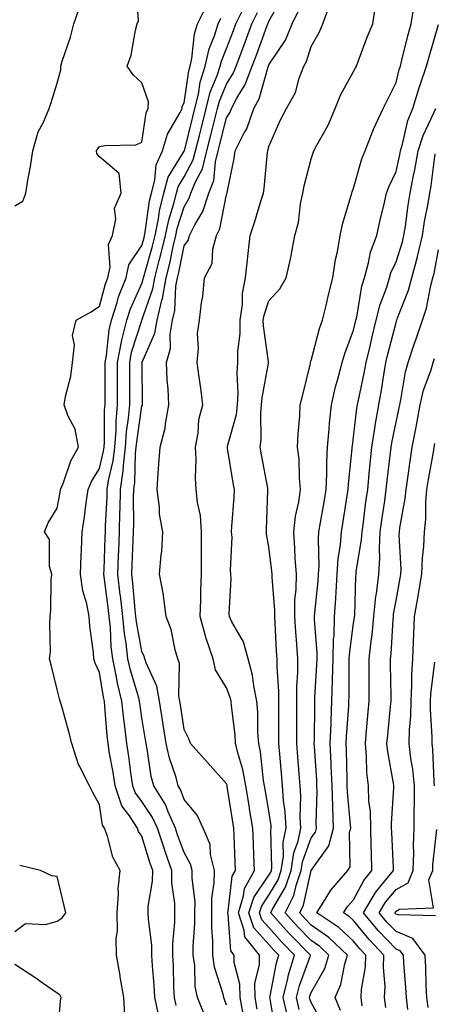
# Model space of a CAD drawing. Units: inches. Extents: x 963203 to 965843, y 7279418 to 7282058.
# Drawn here: x 965239 to 965337, y 7281020 to 7281253 of the extents above; entities that cross this region are included whole.
import ezdxf

# ---------------------------------------------------------------- set-up
doc = ezdxf.new("R2010")
doc.units = ezdxf.units.IN
doc.header["$MEASUREMENT"] = 0
doc.layers.add('Contour_96327279', color=7, linetype='Continuous', true_color=0x2a145f)

msp = doc.modelspace()

# ---------------------------------------------------------------- linework, layer by layer
at = {"layer": 'Contour_96327279'}
for points in [[(965264.02, 7281017.89, 3195), (965263.81, 7281021.92, 3195), (965262.94, 7281026.81, 3195), (965262.9, 7281027.07, 3195), (965262.1, 7281031.92, 3195), (965261.98, 7281035.85, 3195), (965262.3, 7281037.67, 3195), (965262.21, 7281041.92, 3195), (965262.55, 7281046.42, 3195), (965262.42, 7281047.55, 3195), (965262.92, 7281051.92, 3195), (965261.17, 7281055.04, 3195), (965259.96, 7281060.01, 3195), (965259.25, 7281061.92, 3195), (965258.78, 7281062.65, 3195), (965258.05, 7281067.41, 3195), (965256.48, 7281070.35, 3195), (965255.67, 7281071.92, 3195), (965253.27, 7281076.7, 3195), (965253.1, 7281076.97, 3195), (965251.52, 7281081.92, 3195), (965250.83, 7281084.7, 3195), (965249.04, 7281090.93, 3195), (965248.77, 7281091.92, 3195), (965248.58, 7281092.45, 3195), (965248.05, 7281094.68, 3195), (965246.61, 7281100.48, 3195), (965246.28, 7281101.92, 3195), (965246.44, 7281103.53, 3195), (965246.29, 7281110.16, 3195), (965246.42, 7281111.92, 3195), (965246.57, 7281113.4, 3195), (965246.67, 7281120.54, 3195), (965246.79, 7281121.92, 3195), (965246.28, 7281123.69, 3195), (965246.21, 7281130.08, 3195), (965245.04, 7281131.92, 3195), (965245.95, 7281134.02, 3195), (965248.05, 7281137.52, 3195), (965248.76, 7281141.21, 3195), (965248.87, 7281141.92, 3195), (965249.48, 7281143.35, 3195), (965251.28, 7281148.69, 3195), (965253.11, 7281151.92, 3195), (965252.28, 7281156.15, 3195), (965250.58, 7281159.39, 3195), (965249.71, 7281161.92, 3195), (965250.02, 7281163.89, 3195), (965251.28, 7281168.69, 3195), (965251.69, 7281171.92, 3195), (965252.14, 7281176.01, 3195), (965251.67, 7281178.3, 3195), (965252.52, 7281181.92, 3195), (965256.09, 7281183.88, 3195), (965258.05, 7281185.2, 3195), (965259.47, 7281190.5, 3195), (965260.03, 7281191.92, 3195), (965260.57, 7281194.44, 3195), (965260.17, 7281199.8, 3195), (965261.15, 7281201.92, 3195), (965261.9, 7281205.77, 3195), (965261.61, 7281208.36, 3195), (965263.17, 7281211.92, 3195), (965262.7, 7281216.57, 3195), (965258.05, 7281220.5, 3195), (965257.42, 7281221.3, 3195), (965257.31, 7281221.92, 3195), (965257.62, 7281222.35, 3195), (965258.05, 7281222.9, 3195), (965259.34, 7281223.21, 3195), (965266.64, 7281223.33, 3195), (965268.05, 7281223.94, 3195), (965269.06, 7281230.91, 3195), (965269.51, 7281231.92, 3195), (965269.62, 7281233.49, 3195), (965268.05, 7281237.99, 3195), (965265.97, 7281239.84, 3195), (965264.58, 7281241.92, 3195), (965265.49, 7281244.48, 3195), (965266.56, 7281250.43, 3195), (965266.97, 7281251.92, 3195), (965267.27, 7281252.7, 3195), (965266.7, 7281260.57, 3195)], [(965238.05, 7281208.93, 3196), (965239.94, 7281210.03, 3196), (965240.64, 7281211.92, 3196), (965241.13, 7281215, 3196), (965241.77, 7281218.2, 3196), (965242.3, 7281221.92, 3196), (965243.58, 7281226.39, 3196), (965244.8, 7281228.67, 3196), (965246.17, 7281231.92, 3196), (965246.65, 7281233.32, 3196), (965248.05, 7281237.91, 3196), (965248.89, 7281241.08, 3196), (965248.91, 7281241.92, 3196), (965249.25, 7281243.12, 3196), (965251.18, 7281248.79, 3196), (965251.96, 7281251.92, 3196), (965253.6, 7281256.37, 3196)], [(965272, 7281017.97, 3194), (965271.1, 7281021.92, 3194), (965270.95, 7281024.82, 3194), (965270.57, 7281029.4, 3194), (965270.44, 7281031.92, 3194), (965270.4, 7281034.27, 3194), (965269.58, 7281040.39, 3194), (965269.55, 7281041.92, 3194), (965269.57, 7281043.44, 3194), (965270.59, 7281049.38, 3194), (965270.61, 7281051.92, 3194), (965269.94, 7281053.81, 3194), (965268.05, 7281059.99, 3194), (965267.29, 7281061.16, 3194), (965267, 7281061.92, 3194), (965265.11, 7281064.86, 3194), (965263.34, 7281067.21, 3194), (965261.71, 7281071.92, 3194), (965261.24, 7281075.11, 3194), (965260.44, 7281079.53, 3194), (965260.06, 7281081.92, 3194), (965259.86, 7281083.73, 3194), (965259.33, 7281090.64, 3194), (965259.19, 7281091.92, 3194), (965258.97, 7281092.84, 3194), (965258.05, 7281098.69, 3194), (965257.03, 7281100.9, 3194), (965256.71, 7281101.92, 3194), (965256.6, 7281103.37, 3194), (965255.79, 7281109.66, 3194), (965255.63, 7281111.92, 3194), (965255.09, 7281114.88, 3194), (965254.1, 7281117.97, 3194), (965253.59, 7281121.92, 3194), (965253.7, 7281126.27, 3194), (965253.8, 7281127.67, 3194), (965253.93, 7281131.92, 3194), (965254.5, 7281135.47, 3194), (965254.86, 7281138.73, 3194), (965255.34, 7281141.92, 3194), (965256.14, 7281143.83, 3194), (965258.05, 7281146.87, 3194), (965259.02, 7281150.95, 3194), (965259.13, 7281151.92, 3194), (965259.22, 7281153.09, 3194), (965259.26, 7281160.71, 3194), (965259.36, 7281161.92, 3194), (965259.36, 7281163.23, 3194), (965259.38, 7281170.59, 3194), (965259.38, 7281171.92, 3194), (965259.7, 7281173.57, 3194), (965260.32, 7281179.65, 3194), (965260.85, 7281181.92, 3194), (965262.23, 7281186.1, 3194), (965262.57, 7281187.4, 3194), (965264.37, 7281191.92, 3194), (965265.01, 7281194.96, 3194), (965268.05, 7281199.58, 3194), (965268.57, 7281201.4, 3194), (965268.69, 7281201.92, 3194), (965268.86, 7281202.73, 3194), (965269.86, 7281210.11, 3194), (965270.31, 7281211.92, 3194), (965271.14, 7281215.01, 3194), (965271.39, 7281218.58, 3194), (965272.95, 7281221.92, 3194), (965274.12, 7281225.85, 3194), (965277.13, 7281231, 3194), (965277.56, 7281231.92, 3194), (965277.59, 7281232.38, 3194), (965278.05, 7281233.25, 3194), (965279.12, 7281240.85, 3194), (965279.47, 7281241.92, 3194), (965279.87, 7281243.74, 3194), (965280.44, 7281249.53, 3194), (965281.17, 7281251.92, 3194), (965283.46, 7281256.51, 3194)], [(965283.17, 7281017.04, 3192), (965281.17, 7281021.92, 3192), (965280.65, 7281024.52, 3192), (965280.54, 7281029.43, 3192), (965280.17, 7281031.92, 3192), (965280.17, 7281034.04, 3192), (965280.59, 7281039.38, 3192), (965280.59, 7281041.92, 3192), (965280.62, 7281044.49, 3192), (965279.91, 7281050.06, 3192), (965279.94, 7281051.92, 3192), (965279.56, 7281053.43, 3192), (965278.05, 7281056.15, 3192), (965276.48, 7281060.35, 3192), (965275.97, 7281061.92, 3192), (965274.24, 7281065.73, 3192), (965273.6, 7281067.47, 3192), (965270.86, 7281071.92, 3192), (965270.27, 7281074.14, 3192), (965269.31, 7281080.66, 3192), (965269.03, 7281081.92, 3192), (965268.9, 7281082.77, 3192), (965268.05, 7281087.96, 3192), (965267.54, 7281091.41, 3192), (965267.49, 7281091.92, 3192), (965267.31, 7281092.66, 3192), (965265.34, 7281099.21, 3192), (965264.77, 7281101.92, 3192), (965264.33, 7281105.64, 3192), (965263.95, 7281107.82, 3192), (965263.52, 7281111.92, 3192), (965262.97, 7281116.84, 3192), (965262.94, 7281117.03, 3192), (965262.38, 7281121.92, 3192), (965262.55, 7281126.42, 3192), (965262.58, 7281127.39, 3192), (965262.76, 7281131.92, 3192), (965262.87, 7281136.74, 3192), (965262.89, 7281137.08, 3192), (965263, 7281141.92, 3192), (965263.66, 7281146.31, 3192), (965263.68, 7281147.55, 3192), (965264.2, 7281151.92, 3192), (965264.46, 7281155.51, 3192), (965264.93, 7281158.8, 3192), (965265.19, 7281161.92, 3192), (965265.19, 7281164.78, 3192), (965265.18, 7281169.05, 3192), (965265.18, 7281171.92, 3192), (965265.64, 7281174.33, 3192), (965268.05, 7281181.86, 3192), (965268.07, 7281181.9, 3192), (965268.07, 7281181.92, 3192), (965268.08, 7281181.95, 3192), (965270.66, 7281189.31, 3192), (965271.11, 7281191.92, 3192), (965272.16, 7281196.03, 3192), (965272.55, 7281197.42, 3192), (965273.62, 7281201.92, 3192), (965274.38, 7281205.59, 3192), (965275.6, 7281209.47, 3192), (965276.21, 7281211.92, 3192), (965276.6, 7281213.37, 3192), (965278.05, 7281215.74, 3192), (965280.2, 7281219.77, 3192), (965280.74, 7281221.92, 3192), (965281.64, 7281225.51, 3192), (965282.2, 7281227.77, 3192), (965283.26, 7281231.92, 3192), (965284.2, 7281235.77, 3192), (965285.85, 7281239.72, 3192), (965286.57, 7281241.92, 3192), (965286.84, 7281243.13, 3192), (965288.05, 7281246.07, 3192), (965289.67, 7281250.3, 3192), (965290.27, 7281251.92, 3192), (965292.46, 7281256.33, 3192)], [(965291.96, 7281018.01, 3190), (965291.22, 7281021.92, 3190), (965291.19, 7281025.06, 3190), (965289.83, 7281030.14, 3190), (965289.81, 7281031.92, 3190), (965289.03, 7281032.9, 3190), (965288.46, 7281041.51, 3190), (965288.32, 7281041.92, 3190), (965288.44, 7281042.31, 3190), (965289.38, 7281050.59, 3190), (965290.12, 7281051.92, 3190), (965290.04, 7281053.91, 3190), (965289.81, 7281060.16, 3190), (965289.75, 7281061.92, 3190), (965289.51, 7281063.38, 3190), (965288.21, 7281071.76, 3190), (965288.19, 7281071.92, 3190), (965288.17, 7281072.04, 3190), (965288.05, 7281072.4, 3190), (965283.58, 7281077.45, 3190), (965279.54, 7281081.92, 3190), (965279.13, 7281083, 3190), (965278.05, 7281085.21, 3190), (965277.15, 7281091.02, 3190), (965277.01, 7281091.92, 3190), (965276.78, 7281093.19, 3190), (965276.9, 7281100.77, 3190), (965276.56, 7281101.92, 3190), (965275.93, 7281104.04, 3190), (965274.95, 7281108.82, 3190), (965273.76, 7281111.92, 3190), (965273.15, 7281116.82, 3190), (965273.16, 7281117.03, 3190), (965272.24, 7281121.92, 3190), (965272.58, 7281126.45, 3190), (965272.73, 7281127.24, 3190), (965273.01, 7281131.92, 3190), (965272.24, 7281136.11, 3190), (965272.21, 7281137.76, 3190), (965271.63, 7281141.92, 3190), (965271.9, 7281145.77, 3190), (965272.07, 7281147.9, 3190), (965272.35, 7281151.92, 3190), (965273.54, 7281156.43, 3190), (965273.59, 7281157.46, 3190), (965274.42, 7281161.92, 3190), (965274.24, 7281165.73, 3190), (965274.06, 7281167.93, 3190), (965273.88, 7281171.92, 3190), (965274.78, 7281175.19, 3190), (965274.72, 7281178.59, 3190), (965275.29, 7281181.92, 3190), (965275.81, 7281184.16, 3190), (965276.09, 7281189.96, 3190), (965276.43, 7281191.92, 3190), (965276.76, 7281193.21, 3190), (965278.05, 7281199.47, 3190), (965279.05, 7281200.92, 3190), (965279.31, 7281201.92, 3190), (965280.56, 7281204.43, 3190), (965282.42, 7281207.55, 3190), (965283.88, 7281211.92, 3190), (965285.06, 7281214.91, 3190), (965285.42, 7281219.29, 3190), (965286.08, 7281221.92, 3190), (965286.48, 7281223.49, 3190), (965288.05, 7281229.68, 3190), (965288.89, 7281231.08, 3190), (965289.18, 7281231.92, 3190), (965290.48, 7281234.35, 3190), (965292.42, 7281237.55, 3190), (965294.11, 7281241.92, 3190), (965295.19, 7281244.78, 3190), (965297.63, 7281251.5, 3190), (965297.79, 7281251.92, 3190), (965297.87, 7281252.1, 3190), (965298.05, 7281252.55, 3190), (965301.43, 7281258.54, 3190)], [(965302.45, 7281017.52, 3187), (965301.41, 7281021.92, 3187), (965302.54, 7281026.41, 3187), (965302.7, 7281027.27, 3187), (965304.11, 7281031.92, 3187), (965301.12, 7281034.99, 3187), (965298.05, 7281038.41, 3187), (965296.4, 7281040.27, 3187), (965295.84, 7281041.92, 3187), (965296.37, 7281043.6, 3187), (965298.05, 7281046.06, 3187), (965300.23, 7281049.74, 3187), (965300.97, 7281051.92, 3187), (965301.46, 7281055.33, 3187), (965301.39, 7281058.58, 3187), (965302.09, 7281061.92, 3187), (965301.89, 7281065.76, 3187), (965301.49, 7281068.48, 3187), (965301.27, 7281071.92, 3187), (965301.02, 7281074.89, 3187), (965300.61, 7281079.36, 3187), (965300.39, 7281081.92, 3187), (965300.39, 7281084.26, 3187), (965300.36, 7281089.61, 3187), (965300.36, 7281094.23, 3187), (965299.97, 7281100, 3187), (965299.97, 7281101.92, 3187), (965299.85, 7281103.72, 3187), (965299.54, 7281110.43, 3187), (965299.45, 7281111.92, 3187), (965299.47, 7281113.34, 3187), (965298.78, 7281121.19, 3187), (965298.79, 7281121.92, 3187), (965298.74, 7281122.61, 3187), (965298.05, 7281128.35, 3187), (965297.5, 7281131.37, 3187), (965297.46, 7281131.92, 3187), (965297.49, 7281132.48, 3187), (965297.8, 7281141.67, 3187), (965297.82, 7281141.92, 3187), (965297.76, 7281142.21, 3187), (965296.26, 7281150.13, 3187), (965295.95, 7281151.92, 3187), (965296.23, 7281153.74, 3187), (965296.11, 7281159.98, 3187), (965296.33, 7281161.92, 3187), (965296.42, 7281163.55, 3187), (965297.92, 7281171.79, 3187), (965297.92, 7281172.05, 3187), (965296.73, 7281180.6, 3187), (965296.72, 7281181.92, 3187), (965296.9, 7281183.07, 3187), (965298.05, 7281186.5, 3187), (965300.66, 7281189.31, 3187), (965302.15, 7281191.92, 3187), (965303.24, 7281196.73, 3187), (965303.29, 7281197.16, 3187), (965304.2, 7281201.92, 3187), (965305.02, 7281204.95, 3187), (965305.49, 7281209.36, 3187), (965306.03, 7281211.92, 3187), (965306.33, 7281213.64, 3187), (965308.05, 7281220.06, 3187), (965308.51, 7281221.46, 3187), (965308.68, 7281221.92, 3187), (965309.37, 7281223.24, 3187), (965312.01, 7281227.96, 3187), (965313.71, 7281231.92, 3187), (965314.93, 7281235.04, 3187), (965318.05, 7281240.67, 3187), (965318.48, 7281241.49, 3187), (965318.69, 7281241.92, 3187), (965319.12, 7281242.99, 3187), (965321.23, 7281248.74, 3187), (965322.61, 7281251.92, 3187), (965323.29, 7281256.68, 3187)], [(965288.05, 7281020.13, 3191), (965287.59, 7281021.46, 3191), (965287.41, 7281021.92, 3191), (965287.24, 7281022.73, 3191), (965285.21, 7281029.08, 3191), (965284.79, 7281031.92, 3191), (965284.79, 7281035.18, 3191), (965284.53, 7281038.4, 3191), (965284.53, 7281041.92, 3191), (965284.57, 7281045.4, 3191), (965285.15, 7281049.02, 3191), (965285.2, 7281051.92, 3191), (965284.28, 7281055.69, 3191), (965284.15, 7281058.02, 3191), (965282.54, 7281061.92, 3191), (965281.08, 7281064.95, 3191), (965278.05, 7281068.66, 3191), (965277.17, 7281071.04, 3191), (965276.62, 7281071.92, 3191), (965276.11, 7281073.86, 3191), (965274.56, 7281078.43, 3191), (965273.79, 7281081.92, 3191), (965273.01, 7281086.88, 3191), (965272.99, 7281086.98, 3191), (965272.2, 7281091.92, 3191), (965271.57, 7281095.44, 3191), (965269.04, 7281100.93, 3191), (965268.74, 7281101.92, 3191), (965268.59, 7281102.46, 3191), (965268.05, 7281103.61, 3191), (965266.8, 7281110.67, 3191), (965266.66, 7281111.92, 3191), (965266.5, 7281113.47, 3191), (965265.91, 7281119.78, 3191), (965265.67, 7281121.92, 3191), (965265.76, 7281124.21, 3191), (965266, 7281129.87, 3191), (965266.09, 7281131.92, 3191), (965266.13, 7281133.84, 3191), (965266.1, 7281139.97, 3191), (965266.14, 7281141.92, 3191), (965266.39, 7281143.58, 3191), (965266.57, 7281150.44, 3191), (965266.74, 7281151.92, 3191), (965266.83, 7281153.14, 3191), (965268.05, 7281161.56, 3191), (965268.16, 7281161.81, 3191), (965268.17, 7281161.92, 3191), (965268.17, 7281162.04, 3191), (965268.1, 7281171.87, 3191), (965268.1, 7281171.92, 3191), (965268.11, 7281171.98, 3191), (965271.15, 7281178.82, 3191), (965271.68, 7281181.92, 3191), (965272.8, 7281186.67, 3191), (965272.92, 7281187.05, 3191), (965273.76, 7281191.92, 3191), (965274.64, 7281195.33, 3191), (965275.46, 7281199.33, 3191), (965276.08, 7281201.92, 3191), (965276.42, 7281203.55, 3191), (965278.05, 7281208.72, 3191), (965279.25, 7281210.72, 3191), (965279.64, 7281211.92, 3191), (965280.7, 7281214.57, 3191), (965282.34, 7281217.63, 3191), (965283.41, 7281221.92, 3191), (965284.34, 7281225.63, 3191), (965285.23, 7281229.1, 3191), (965285.94, 7281231.92, 3191), (965286.35, 7281233.62, 3191), (965288.05, 7281237.67, 3191), (965289.66, 7281240.31, 3191), (965290.28, 7281241.92, 3191), (965291.62, 7281245.49, 3191), (965292.42, 7281247.55, 3191), (965294.03, 7281251.92, 3191), (965295.36, 7281254.61, 3191)], [(965295.29, 7281019.16, 3189), (965294.77, 7281021.92, 3189), (965294.74, 7281025.23, 3189), (965295.83, 7281029.7, 3189), (965295.79, 7281031.92, 3189), (965292.34, 7281036.21, 3189), (965292.24, 7281037.73, 3189), (965290.83, 7281041.92, 3189), (965292.07, 7281045.94, 3189), (965292.28, 7281047.69, 3189), (965294.62, 7281051.92, 3189), (965294.5, 7281055.47, 3189), (965294.39, 7281058.26, 3189), (965294.25, 7281061.92, 3189), (965293.5, 7281066.47, 3189), (965293.37, 7281067.24, 3189), (965292.61, 7281071.92, 3189), (965291.89, 7281075.76, 3189), (965290.84, 7281079.13, 3189), (965290.19, 7281081.92, 3189), (965290.06, 7281083.93, 3189), (965289.2, 7281090.77, 3189), (965289.11, 7281091.92, 3189), (965288.93, 7281092.8, 3189), (965288.05, 7281095.08, 3189), (965285.44, 7281099.31, 3189), (965284.87, 7281101.92, 3189), (965283.26, 7281106.71, 3189), (965283.14, 7281107.01, 3189), (965281.85, 7281111.92, 3189), (965281.96, 7281115.83, 3189), (965282.01, 7281117.96, 3189), (965282.13, 7281121.92, 3189), (965282.14, 7281126.01, 3189), (965282.1, 7281127.87, 3189), (965282.11, 7281131.92, 3189), (965281.86, 7281135.73, 3189), (965281.16, 7281138.81, 3189), (965280.87, 7281141.92, 3189), (965280.68, 7281144.55, 3189), (965280.9, 7281149.07, 3189), (965280.73, 7281151.92, 3189), (965281.34, 7281155.21, 3189), (965281.52, 7281158.45, 3189), (965282.42, 7281161.92, 3189), (965281.94, 7281165.81, 3189), (965281.55, 7281168.42, 3189), (965281.1, 7281171.92, 3189), (965281.41, 7281175.28, 3189), (965281.21, 7281178.76, 3189), (965281.63, 7281181.92, 3189), (965282.11, 7281185.98, 3189), (965282.43, 7281187.54, 3189), (965282.84, 7281191.92, 3189), (965284.64, 7281195.33, 3189), (965284.78, 7281198.65, 3189), (965285.67, 7281201.92, 3189), (965286.46, 7281203.51, 3189), (965288.05, 7281211.57, 3189), (965288.17, 7281211.92, 3189), (965288.19, 7281212.06, 3189), (965289.83, 7281220.14, 3189), (965290.07, 7281221.92, 3189), (965292.15, 7281226.02, 3189), (965292.83, 7281227.14, 3189), (965294.51, 7281231.92, 3189), (965295.74, 7281234.23, 3189), (965297.87, 7281241.74, 3189), (965297.94, 7281241.92, 3189), (965297.97, 7281242, 3189), (965298.05, 7281242.22, 3189), (965301.94, 7281248.03, 3189), (965303.55, 7281251.92, 3189), (965305.02, 7281254.95, 3189)], [(965299.67, 7281013.54, 3188), (965298.35, 7281021.62, 3188), (965298.27, 7281021.92, 3188), (965298.35, 7281022.22, 3188), (965299.84, 7281030.13, 3188), (965300.37, 7281031.92, 3188), (965299.22, 7281033.09, 3188), (965298.05, 7281034.41, 3188), (965294.52, 7281038.39, 3188), (965293.34, 7281041.92, 3188), (965294.46, 7281045.51, 3188), (965298.05, 7281050.79, 3188), (965298.47, 7281051.5, 3188), (965298.62, 7281051.92, 3188), (965298.71, 7281052.58, 3188), (965298.5, 7281061.47, 3188), (965298.6, 7281061.92, 3188), (965298.57, 7281062.44, 3188), (965298.05, 7281065.98, 3188), (965297.18, 7281071.05, 3188), (965297.03, 7281071.92, 3188), (965296.8, 7281073.17, 3188), (965296.09, 7281079.96, 3188), (965295.63, 7281081.92, 3188), (965295.46, 7281084.51, 3188), (965295.42, 7281089.29, 3188), (965295.23, 7281091.92, 3188), (965294.47, 7281095.5, 3188), (965294.2, 7281098.07, 3188), (965293.11, 7281101.92, 3188), (965292.03, 7281105.9, 3188), (965289.3, 7281110.67, 3188), (965288.74, 7281111.92, 3188), (965288.69, 7281112.56, 3188), (965289.15, 7281120.82, 3188), (965289.09, 7281121.92, 3188), (965289.01, 7281122.88, 3188), (965289.34, 7281130.63, 3188), (965289.25, 7281131.92, 3188), (965289.32, 7281133.19, 3188), (965289.84, 7281140.13, 3188), (965289.93, 7281141.92, 3188), (965289.64, 7281143.51, 3188), (965288.26, 7281151.71, 3188), (965288.23, 7281151.92, 3188), (965288.26, 7281152.13, 3188), (965290.38, 7281159.59, 3188), (965290.66, 7281161.92, 3188), (965290.8, 7281164.67, 3188), (965290.51, 7281169.46, 3188), (965290.68, 7281171.92, 3188), (965290.67, 7281174.54, 3188), (965291.24, 7281178.73, 3188), (965291.23, 7281181.92, 3188), (965291.77, 7281185.64, 3188), (965291.77, 7281188.2, 3188), (965292.52, 7281191.92, 3188), (965293.03, 7281196.9, 3188), (965293.03, 7281196.94, 3188), (965293.63, 7281201.92, 3188), (965294.72, 7281205.25, 3188), (965296.17, 7281210.04, 3188), (965296.76, 7281211.92, 3188), (965296.94, 7281213.03, 3188), (965297.72, 7281221.59, 3188), (965297.77, 7281221.92, 3188), (965297.86, 7281222.11, 3188), (965298.05, 7281222.92, 3188), (965300.76, 7281229.21, 3188), (965302.18, 7281231.92, 3188), (965304.29, 7281235.68, 3188), (965305.2, 7281239.07, 3188), (965306.29, 7281241.92, 3188), (965306.95, 7281243.02, 3188), (965308.05, 7281246.57, 3188), (965309.96, 7281250.01, 3188), (965310.8, 7281251.92, 3188), (965312.36, 7281256.23, 3188)], [(965305.21, 7281019.08, 3186), (965304.53, 7281021.92, 3186), (965305.25, 7281024.72, 3186), (965307.76, 7281031.63, 3186), (965307.84, 7281031.92, 3186), (965303, 7281036.87, 3186), (965302.14, 7281037.83, 3186), (965298.47, 7281041.92, 3186), (965298.88, 7281042.75, 3186), (965301.99, 7281047.98, 3186), (965303.33, 7281051.92, 3186), (965303.92, 7281056.05, 3186), (965304.92, 7281058.8, 3186), (965305.59, 7281061.92, 3186), (965305.45, 7281064.52, 3186), (965305.6, 7281069.47, 3186), (965305.44, 7281071.92, 3186), (965305.2, 7281074.77, 3186), (965304.89, 7281078.76, 3186), (965304.62, 7281081.92, 3186), (965304.62, 7281085.35, 3186), (965304.65, 7281088.52, 3186), (965304.66, 7281091.92, 3186), (965304.66, 7281095.31, 3186), (965304.89, 7281098.76, 3186), (965304.89, 7281101.92, 3186), (965304.65, 7281105.32, 3186), (965304.38, 7281108.25, 3186), (965304.13, 7281111.92, 3186), (965304.19, 7281115.78, 3186), (965304.5, 7281118.37, 3186), (965304.56, 7281121.92, 3186), (965304.28, 7281125.69, 3186), (965304.2, 7281128.07, 3186), (965303.9, 7281131.92, 3186), (965304.33, 7281135.64, 3186), (965305.11, 7281138.98, 3186), (965305.53, 7281141.92, 3186), (965305.25, 7281144.72, 3186), (965305.17, 7281149.04, 3186), (965304.81, 7281151.92, 3186), (965304.92, 7281155.05, 3186), (965305.34, 7281159.21, 3186), (965305.44, 7281161.92, 3186), (965306, 7281163.97, 3186), (965307.84, 7281171.71, 3186), (965307.88, 7281171.92, 3186), (965307.89, 7281172.08, 3186), (965308.05, 7281172.41, 3186), (965310.01, 7281179.96, 3186), (965310.68, 7281181.92, 3186), (965311.53, 7281185.4, 3186), (965312.09, 7281187.88, 3186), (965313.12, 7281191.92, 3186), (965313.76, 7281196.21, 3186), (965314.22, 7281198.09, 3186), (965314.9, 7281201.92, 3186), (965315.39, 7281204.58, 3186), (965317.48, 7281211.35, 3186), (965317.61, 7281211.92, 3186), (965317.73, 7281212.24, 3186), (965318.05, 7281213.06, 3186), (965319.98, 7281219.99, 3186), (965320.78, 7281221.92, 3186), (965322.53, 7281226.4, 3186), (965322.8, 7281227.17, 3186), (965324.99, 7281231.92, 3186), (965326.04, 7281233.93, 3186), (965328.05, 7281238.04, 3186), (965328.82, 7281241.15, 3186), (965329.09, 7281241.92, 3186), (965329.45, 7281243.32, 3186), (965330.88, 7281249.09, 3186), (965331.65, 7281251.92, 3186), (965332.37, 7281256.24, 3186)], [(965276.17, 7281020.04, 3193), (965275.74, 7281021.92, 3193), (965275.62, 7281024.35, 3193), (965275.51, 7281029.38, 3193), (965275.38, 7281031.92, 3193), (965275.34, 7281034.63, 3193), (965275.86, 7281039.73, 3193), (965275.81, 7281041.92, 3193), (965275.84, 7281044.13, 3193), (965275.12, 7281048.99, 3193), (965275.15, 7281051.92, 3193), (965273.57, 7281056.4, 3193), (965273.28, 7281057.15, 3193), (965271.72, 7281061.92, 3193), (965270.58, 7281064.45, 3193), (965268.05, 7281068.2, 3193), (965266.46, 7281070.33, 3193), (965265.9, 7281071.92, 3193), (965265.53, 7281074.44, 3193), (965264.99, 7281078.86, 3193), (965264.51, 7281081.92, 3193), (965264.06, 7281085.91, 3193), (965263.8, 7281087.67, 3193), (965263.34, 7281091.92, 3193), (965262.3, 7281096.17, 3193), (965262.01, 7281097.96, 3193), (965261.17, 7281101.92, 3193), (965260.84, 7281104.71, 3193), (965260.64, 7281109.33, 3193), (965260.36, 7281111.92, 3193), (965260.13, 7281114, 3193), (965259.22, 7281120.75, 3193), (965259.09, 7281121.92, 3193), (965259.13, 7281123, 3193), (965259.37, 7281130.6, 3193), (965259.43, 7281131.92, 3193), (965259.46, 7281133.33, 3193), (965259.83, 7281140.14, 3193), (965259.87, 7281141.92, 3193), (965260.18, 7281144.05, 3193), (965261.28, 7281148.69, 3193), (965261.67, 7281151.92, 3193), (965261.95, 7281155.82, 3193), (965261.96, 7281158.01, 3193), (965262.27, 7281161.92, 3193), (965262.27, 7281166.14, 3193), (965262.28, 7281167.69, 3193), (965262.28, 7281171.92, 3193), (965263.21, 7281176.76, 3193), (965263.34, 7281177.21, 3193), (965264.47, 7281181.92, 3193), (965265.35, 7281184.62, 3193), (965268.05, 7281190.61, 3193), (965268.39, 7281191.58, 3193), (965268.45, 7281191.92, 3193), (965268.59, 7281192.46, 3193), (965270.56, 7281199.41, 3193), (965271.16, 7281201.92, 3193), (965271.97, 7281205.84, 3193), (965272.22, 7281207.75, 3193), (965273.26, 7281211.92, 3193), (965274.27, 7281215.7, 3193), (965278.05, 7281221.87, 3193), (965278.07, 7281221.9, 3193), (965278.07, 7281221.92, 3193), (965278.08, 7281221.95, 3193), (965280.06, 7281229.91, 3193), (965280.57, 7281231.92, 3193), (965281.39, 7281235.26, 3193), (965281.8, 7281238.17, 3193), (965283.02, 7281241.92, 3193), (965283.93, 7281246.04, 3193), (965285.17, 7281249.04, 3193), (965286.05, 7281251.92, 3193), (965286.71, 7281253.26, 3193)], [(965311.13, 7281015, 3185), (965308.05, 7281020.72, 3185), (965307.74, 7281021.61, 3185), (965307.66, 7281021.92, 3185), (965307.74, 7281022.23, 3185), (965308.05, 7281023.09, 3185), (965311.21, 7281028.76, 3185), (965312.21, 7281031.92, 3185), (965310.07, 7281033.94, 3185), (965308.05, 7281035.37, 3185), (965304.81, 7281038.68, 3185), (965301.89, 7281041.92, 3185), (965303.94, 7281046.03, 3185), (965304.46, 7281048.33, 3185), (965305.69, 7281051.92, 3185), (965305.98, 7281053.99, 3185), (965308.05, 7281059.63, 3185), (965309.01, 7281060.96, 3185), (965309.25, 7281061.92, 3185), (965309.21, 7281063.08, 3185), (965309.43, 7281070.54, 3185), (965309.39, 7281071.92, 3185), (965309.34, 7281073.21, 3185), (965308.79, 7281081.18, 3185), (965308.76, 7281081.92, 3185), (965308.79, 7281082.66, 3185), (965308.86, 7281091.11, 3185), (965308.9, 7281091.92, 3185), (965308.92, 7281092.79, 3185), (965309.37, 7281100.6, 3185), (965309.41, 7281101.92, 3185), (965309.44, 7281103.31, 3185), (965308.8, 7281111.17, 3185), (965308.83, 7281111.92, 3185), (965308.89, 7281112.76, 3185), (965309.68, 7281120.29, 3185), (965309.78, 7281121.92, 3185), (965309.9, 7281123.77, 3185), (965309.73, 7281130.24, 3185), (965309.86, 7281131.92, 3185), (965310.23, 7281134.1, 3185), (965311.07, 7281138.9, 3185), (965311.57, 7281141.92, 3185), (965311.72, 7281145.59, 3185), (965311.69, 7281148.28, 3185), (965311.87, 7281151.92, 3185), (965312.29, 7281156.16, 3185), (965312.38, 7281157.59, 3185), (965312.85, 7281161.92, 3185), (965313.77, 7281166.2, 3185), (965314.42, 7281168.29, 3185), (965315.33, 7281171.92, 3185), (965315.95, 7281174.02, 3185), (965318.05, 7281179.58, 3185), (965318.49, 7281181.48, 3185), (965318.6, 7281181.92, 3185), (965318.77, 7281182.64, 3185), (965319.99, 7281189.98, 3185), (965320.58, 7281191.92, 3185), (965321.57, 7281195.44, 3185), (965322.01, 7281197.96, 3185), (965323.49, 7281201.92, 3185), (965324.34, 7281205.63, 3185), (965325.16, 7281209.03, 3185), (965325.84, 7281211.92, 3185), (965326.4, 7281213.57, 3185), (965328.05, 7281217.06, 3185), (965328.97, 7281221, 3185), (965329.12, 7281221.92, 3185), (965329.62, 7281223.49, 3185), (965330.88, 7281229.09, 3185), (965332.02, 7281231.92, 3185), (965333.4, 7281236.57, 3185), (965333.85, 7281237.72, 3185), (965335.28, 7281241.92, 3185), (965335.85, 7281244.12, 3185), (965338.05, 7281251.75, 3185)], [(965314.96, 7281018.83, 3184), (965313.65, 7281021.92, 3184), (965315.03, 7281024.94, 3184), (965315.97, 7281029.84, 3184), (965316.62, 7281031.92, 3184), (965312.22, 7281036.09, 3184), (965308.05, 7281039.01, 3184), (965306.61, 7281040.48, 3184), (965305.32, 7281041.92, 3184), (965306.22, 7281043.75, 3184), (965308.04, 7281051.91, 3184), (965308.05, 7281051.93, 3184), (965312.22, 7281057.75, 3184), (965313.3, 7281061.92, 3184), (965313.13, 7281066.84, 3184), (965313.12, 7281066.99, 3184), (965312.96, 7281071.92, 3184), (965312.78, 7281076.65, 3184), (965312.74, 7281077.23, 3184), (965312.54, 7281081.92, 3184), (965312.72, 7281086.59, 3184), (965312.72, 7281087.25, 3184), (965312.91, 7281091.92, 3184), (965313.07, 7281096.9, 3184), (965313.07, 7281096.94, 3184), (965313.22, 7281101.92, 3184), (965313.33, 7281106.64, 3184), (965313.42, 7281107.29, 3184), (965313.56, 7281111.92, 3184), (965313.84, 7281116.13, 3184), (965313.89, 7281117.76, 3184), (965314.15, 7281121.92, 3184), (965314.39, 7281125.58, 3184), (965314.94, 7281128.81, 3184), (965315.19, 7281131.92, 3184), (965315.6, 7281134.37, 3184), (965316.53, 7281140.4, 3184), (965316.78, 7281141.92, 3184), (965316.83, 7281143.14, 3184), (965317.7, 7281151.57, 3184), (965317.72, 7281151.92, 3184), (965317.75, 7281152.22, 3184), (965318.05, 7281154.26, 3184), (965318.84, 7281161.13, 3184), (965318.97, 7281161.92, 3184), (965319.18, 7281163.05, 3184), (965320.55, 7281169.42, 3184), (965320.99, 7281171.92, 3184), (965321.92, 7281175.79, 3184), (965322.34, 7281177.63, 3184), (965323.4, 7281181.92, 3184), (965324.32, 7281185.65, 3184), (965325.86, 7281189.73, 3184), (965326.53, 7281191.92, 3184), (965326.86, 7281193.11, 3184), (965328.05, 7281195.67, 3184), (965329.55, 7281200.42, 3184), (965329.91, 7281201.92, 3184), (965330.26, 7281204.13, 3184), (965330.92, 7281209.05, 3184), (965331.4, 7281211.92, 3184), (965332.19, 7281216.06, 3184), (965332.51, 7281217.46, 3184), (965333.28, 7281221.92, 3184), (965334.43, 7281225.54, 3184), (965337, 7281230.87, 3184), (965337.42, 7281231.92, 3184)], [(965320.04, 7281019.93, 3183), (965319.79, 7281021.92, 3183), (965319.89, 7281023.76, 3183), (965320.83, 7281029.14, 3183), (965320.94, 7281031.92, 3183), (965319.53, 7281033.4, 3183), (965318.05, 7281035.21, 3183), (965314.58, 7281038.45, 3183), (965309.33, 7281041.92, 3183), (965311.59, 7281045.46, 3183), (965312.67, 7281047.3, 3183), (965316.71, 7281051.92, 3183), (965317.19, 7281052.78, 3183), (965317.1, 7281060.97, 3183), (965317.35, 7281061.92, 3183), (965317.33, 7281062.64, 3183), (965316.59, 7281070.46, 3183), (965316.54, 7281071.92, 3183), (965316.48, 7281073.49, 3183), (965316.39, 7281080.26, 3183), (965316.32, 7281081.92, 3183), (965316.38, 7281083.59, 3183), (965316.88, 7281090.75, 3183), (965316.93, 7281091.92, 3183), (965316.96, 7281093.01, 3183), (965317, 7281100.87, 3183), (965317.02, 7281101.92, 3183), (965317.04, 7281102.93, 3183), (965318.05, 7281110.37, 3183), (965318.26, 7281111.71, 3183), (965318.27, 7281111.92, 3183), (965318.3, 7281112.17, 3183), (965318.57, 7281121.4, 3183), (965318.63, 7281121.92, 3183), (965318.67, 7281122.54, 3183), (965319.93, 7281130.04, 3183), (965320.04, 7281131.92, 3183), (965320.35, 7281134.22, 3183), (965320.96, 7281139.01, 3183), (965321.37, 7281141.92, 3183), (965321.73, 7281145.6, 3183), (965321.94, 7281148.03, 3183), (965322.34, 7281151.92, 3183), (965323.1, 7281156.87, 3183), (965323.13, 7281157, 3183), (965323.97, 7281161.92, 3183), (965324.6, 7281165.37, 3183), (965325.14, 7281169.01, 3183), (965325.65, 7281171.92, 3183), (965326.11, 7281173.86, 3183), (965328.05, 7281181.34, 3183), (965328.2, 7281181.77, 3183), (965328.25, 7281181.92, 3183), (965328.33, 7281182.2, 3183), (965330.98, 7281188.99, 3183), (965331.76, 7281191.92, 3183), (965333.1, 7281196.87, 3183), (965333.12, 7281196.99, 3183), (965334.28, 7281201.92, 3183), (965334.79, 7281205.18, 3183), (965335.61, 7281209.48, 3183), (965336.01, 7281211.92, 3183), (965336.34, 7281213.63, 3183), (965337.32, 7281221.19, 3183)], [(965325.66, 7281019.53, 3182), (965325.34, 7281021.92, 3182), (965325.48, 7281024.49, 3182), (965325.09, 7281028.96, 3182), (965325.21, 7281031.92, 3182), (965321.72, 7281035.59, 3182), (965318.05, 7281040.08, 3182), (965317.1, 7281040.97, 3182), (965315.66, 7281041.92, 3182), (965316.59, 7281043.38, 3182), (965318.05, 7281045.01, 3182), (965320.43, 7281049.54, 3182), (965322.36, 7281051.92, 3182), (965322.24, 7281056.11, 3182), (965322.22, 7281057.75, 3182), (965322.1, 7281061.92, 3182), (965321.99, 7281065.86, 3182), (965321.65, 7281068.32, 3182), (965321.52, 7281071.92, 3182), (965321.17, 7281075.05, 3182), (965321.1, 7281078.87, 3182), (965320.81, 7281081.92, 3182), (965321.1, 7281084.97, 3182), (965321.43, 7281088.54, 3182), (965321.75, 7281091.92, 3182), (965321.73, 7281095.6, 3182), (965321.74, 7281098.23, 3182), (965321.72, 7281101.92, 3182), (965322.18, 7281106.05, 3182), (965322.41, 7281107.56, 3182), (965322.84, 7281111.92, 3182), (965323.31, 7281116.66, 3182), (965323.43, 7281117.3, 3182), (965323.96, 7281121.92, 3182), (965324.22, 7281125.75, 3182), (965324.12, 7281127.99, 3182), (965324.34, 7281131.92, 3182), (965324.79, 7281135.18, 3182), (965325.38, 7281139.25, 3182), (965325.76, 7281141.92, 3182), (965325.96, 7281144.01, 3182), (965326.74, 7281150.61, 3182), (965326.88, 7281151.92, 3182), (965327.03, 7281152.94, 3182), (965328.05, 7281157.79, 3182), (965328.79, 7281161.18, 3182), (965328.93, 7281161.92, 3182), (965329.2, 7281163.07, 3182), (965330.27, 7281169.7, 3182), (965330.91, 7281171.92, 3182), (965332.36, 7281176.23, 3182), (965332.7, 7281177.27, 3182), (965334.29, 7281181.92, 3182), (965335.22, 7281184.75, 3182), (965336.27, 7281190.14, 3182), (965336.74, 7281191.92, 3182), (965337.02, 7281192.95, 3182), (965338.05, 7281198.49, 3182)], [(965330.88, 7281019.09, 3181), (965330.53, 7281021.92, 3181), (965330.4, 7281024.27, 3181), (965329.88, 7281030.09, 3181), (965329.78, 7281031.92, 3181), (965329.04, 7281032.91, 3181), (965328.05, 7281033.32, 3181), (965323.84, 7281037.71, 3181), (965320.36, 7281041.92, 3181), (965323.22, 7281046.75, 3181), (965324.93, 7281048.8, 3181), (965327.45, 7281051.92, 3181), (965327.43, 7281052.54, 3181), (965327.03, 7281060.9, 3181), (965327.01, 7281061.92, 3181), (965326.97, 7281063, 3181), (965327.55, 7281071.42, 3181), (965327.53, 7281071.92, 3181), (965327.46, 7281072.51, 3181), (965326.1, 7281079.97, 3181), (965325.91, 7281081.92, 3181), (965326.1, 7281083.87, 3181), (965326.76, 7281090.63, 3181), (965326.89, 7281091.92, 3181), (965326.88, 7281093.09, 3181), (965326.76, 7281100.63, 3181), (965326.76, 7281101.92, 3181), (965326.89, 7281103.08, 3181), (965327.35, 7281111.22, 3181), (965327.42, 7281111.92, 3181), (965327.47, 7281112.5, 3181), (965328.05, 7281115.65, 3181), (965329.04, 7281120.93, 3181), (965329.21, 7281121.92, 3181), (965329.25, 7281123.12, 3181), (965328.83, 7281131.14, 3181), (965328.86, 7281131.92, 3181), (965328.95, 7281132.82, 3181), (965330.22, 7281139.75, 3181), (965330.41, 7281141.92, 3181), (965330.83, 7281144.7, 3181), (965331.36, 7281148.61, 3181), (965331.9, 7281151.92, 3181), (965332.8, 7281156.67, 3181), (965332.88, 7281157.09, 3181), (965333.74, 7281161.92, 3181), (965334.57, 7281165.4, 3181), (965336.33, 7281170.2, 3181), (965336.84, 7281171.92, 3181), (965337.14, 7281172.83, 3181)], [(965335.65, 7281019.52, 3180), (965335.34, 7281021.92, 3180), (965335.19, 7281024.78, 3180), (965335.09, 7281028.96, 3180), (965334.92, 7281031.92, 3180), (965331.99, 7281035.86, 3180), (965328.05, 7281037.47, 3180), (965325.87, 7281039.74, 3180), (965324.08, 7281041.92, 3180), (965325.55, 7281044.42, 3180), (965328.05, 7281047.4, 3180), (965330.94, 7281049.03, 3180), (965332.12, 7281051.92, 3180), (965332.24, 7281056.11, 3180), (965332.16, 7281057.81, 3180), (965332.3, 7281061.92, 3180), (965332.3, 7281066.17, 3180), (965332.4, 7281067.57, 3180), (965332.4, 7281071.92, 3180), (965332.01, 7281075.88, 3180), (965331.58, 7281078.39, 3180), (965331.18, 7281081.92, 3180), (965331.23, 7281085.1, 3180), (965331.56, 7281088.41, 3180), (965331.6, 7281091.92, 3180), (965331.8, 7281095.67, 3180), (965331.76, 7281098.21, 3180), (965331.99, 7281101.92, 3180), (965332.16, 7281106.03, 3180), (965332.26, 7281107.71, 3180), (965332.43, 7281111.92, 3180), (965333.27, 7281116.7, 3180), (965333.37, 7281117.24, 3180), (965334.17, 7281121.92, 3180), (965334.29, 7281125.68, 3180), (965334.62, 7281128.49, 3180), (965334.75, 7281131.92, 3180), (965335.06, 7281134.91, 3180), (965335.09, 7281138.96, 3180), (965335.34, 7281141.92, 3180), (965335.71, 7281144.26, 3180), (965336.89, 7281150.76, 3180), (965337.07, 7281151.92, 3180), (965337.23, 7281152.74, 3180)], [(965337.15, 7281071.92, 3179), (965337.05, 7281072.92, 3179), (965336.72, 7281080.59, 3179), (965336.58, 7281081.92, 3179), (965336.59, 7281083.38, 3179), (965336.17, 7281090.04, 3179), (965336.19, 7281091.92, 3179), (965336.29, 7281093.68, 3179), (965337.23, 7281101.1, 3179)], [(965337.34, 7281041.21, 3179), (965328.55, 7281041.42, 3179), (965328.05, 7281041.63, 3179), (965327.9, 7281041.77, 3179), (965327.79, 7281041.92, 3179), (965327.88, 7281042.09, 3179), (965328.05, 7281042.28, 3179), (965328.88, 7281042.75, 3179), (965336.91, 7281043.06, 3179), (965335.8, 7281049.67, 3179), (965336.72, 7281051.92, 3179), (965336.76, 7281053.21, 3179), (965337.7, 7281061.57, 3179)], [(965238.05, 7281037.47, 3196), (965240.56, 7281039.41, 3196), (965245.28, 7281039.15, 3196), (965248.05, 7281039.93, 3196), (965249.27, 7281040.7, 3196), (965250.09, 7281041.92, 3196), (965249.71, 7281043.58, 3196), (965248.05, 7281050.51, 3196), (965246.76, 7281050.63, 3196), (965244.1, 7281051.92, 3196), (965239.2, 7281053.07, 3196)], [(965248.17, 7281012.04, 3196), (965248.83, 7281021.14, 3196), (965248.97, 7281021.92, 3196), (965248.65, 7281022.52, 3196), (965248.05, 7281022.95, 3196), (965244.73, 7281025.24, 3196), (965242.75, 7281026.62, 3196), (965238.05, 7281029.74, 3196)]]:
    msp.add_polyline3d(points, dxfattribs=at)

doc.saveas('drawing.dxf')
